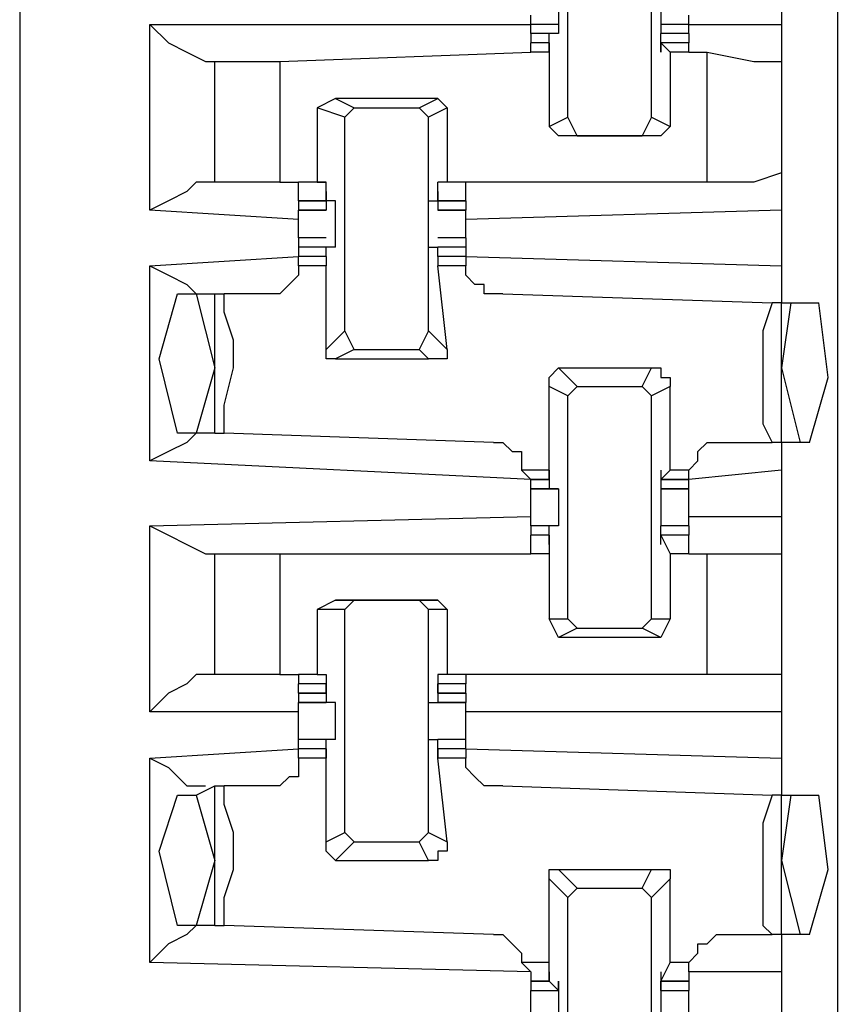
# Model space of a CAD drawing. Extents: x 0 to 4.41, y 0 to 2.94.
# Drawn here: x 0.75 to 0.84, y 1.78 to 1.88 of the extents above; entities that cross this region are included whole.
import ezdxf

# ---------------------------------------------------------------- set-up
doc = ezdxf.new("R2010")
doc.units = 0
doc.header["$MEASUREMENT"] = 0
doc.layers.get('0').update_dxf_attribs({"linetype": 'CONTINUOUS'})

msp = doc.modelspace()

# ---------------------------------------------------------------- linework, layer by layer
for p, q in [((0.75492, 2.43898), (0.75492, 0.51969)), ((0.84154, 2.43012), (0.84154, 0.52756)), ((0.81299, 1.87303), (0.81299, 1.89567)), ((0.82185, 1.87303), (0.82185, 1.89567)), ((0.83563, 1.8878), (0.83563, 1.88287)), ((0.80906, 1.88287), (0.80906, 1.88386)), ((0.82579, 1.88287), (0.82579, 1.88386)), ((0.7687, 1.86319), (0.7687, 1.88287)), ((0.7687, 1.88287), (0.80906, 1.88287)), ((0.81201, 1.88287), (0.80906, 1.88287)), ((0.80906, 1.88189), (0.80906, 1.88287)), ((0.82579, 1.88287), (0.82283, 1.88287)), ((0.82579, 1.88287), (0.83563, 1.88287)), ((0.82579, 1.88189), (0.82579, 1.88287)), ((0.83563, 1.88287), (0.83563, 1.87894)), ((0.81102, 1.88189), (0.80906, 1.88189)), ((0.80906, 1.88189), (0.80906, 1.88091)), ((0.81201, 1.88189), (0.81102, 1.88189)), ((0.81102, 1.87992), (0.81102, 1.88189)), ((0.81201, 1.88189), (0.81201, 1.88189)), ((0.81201, 1.88189), (0.81201, 1.88189)), ((0.82283, 1.87992), (0.82283, 1.88189)), ((0.82283, 1.88189), (0.82283, 1.88189)), ((0.82283, 1.88189), (0.82283, 1.88189)), ((0.82283, 1.88189), (0.82283, 1.88189)), ((0.82579, 1.88189), (0.82283, 1.88189)), ((0.82579, 1.88189), (0.82579, 1.88091)), ((0.81102, 1.88091), (0.80906, 1.88091)), ((0.81102, 1.88091), (0.80906, 1.88091)), ((0.80906, 1.87992), (0.80906, 1.88091)), ((0.81102, 1.88091), (0.81102, 1.87992)), ((0.81102, 1.88091), (0.81102, 1.88091)), ((0.81102, 1.88091), (0.81102, 1.88091)), ((0.81102, 1.88091), (0.81102, 1.87992)), ((0.82579, 1.88091), (0.82283, 1.88091)), ((0.82283, 1.88091), (0.82382, 1.87992)), ((0.82283, 1.88091), (0.82283, 1.88091)), ((0.82283, 1.88091), (0.82283, 1.88091)), ((0.82283, 1.88091), (0.82283, 1.87992)), ((0.82579, 1.88091), (0.82283, 1.88091)), ((0.82579, 1.87992), (0.82579, 1.88091)), ((0.78248, 1.87894), (0.80906, 1.87992)), ((0.81102, 1.87992), (0.80906, 1.87992)), ((0.81102, 1.87992), (0.80906, 1.87992)), ((0.81102, 1.87992), (0.81102, 1.87992)), ((0.81102, 1.87992), (0.81102, 1.87992)), ((0.81102, 1.87992), (0.81102, 1.87205)), ((0.81102, 1.87992), (0.81102, 1.87992)), ((0.82283, 1.87992), (0.82283, 1.87992)), ((0.82382, 1.87992), (0.82382, 1.87205)), ((0.82382, 1.87992), (0.82382, 1.87992)), ((0.82382, 1.87992), (0.82382, 1.87992)), ((0.82579, 1.87992), (0.82382, 1.87992)), ((0.82579, 1.87992), (0.82382, 1.87992)), ((0.82579, 1.87992), (0.82776, 1.87992)), ((0.82579, 1.87992), (0.82579, 1.87992)), ((0.82776, 1.86614), (0.82776, 1.87992)), ((0.77461, 1.87894), (0.77559, 1.87894)), ((0.77559, 1.86614), (0.77559, 1.87894)), ((0.78248, 1.87894), (0.78248, 1.86614)), ((0.83563, 1.87894), (0.83563, 1.86713)), ((0.78839, 1.875), (0.78642, 1.87402)), ((0.78839, 1.875), (0.79035, 1.87402)), ((0.79921, 1.875), (0.78839, 1.875)), ((0.79724, 1.87402), (0.79921, 1.875)), ((0.79921, 1.875), (0.8002, 1.87402)), ((0.78937, 1.87303), (0.78642, 1.87402)), ((0.78642, 1.87402), (0.78642, 1.86614)), ((0.78937, 1.87303), (0.79035, 1.87402)), ((0.79035, 1.87402), (0.79724, 1.87402)), ((0.79724, 1.87402), (0.79823, 1.87303)), ((0.8002, 1.87402), (0.79823, 1.87303)), ((0.8002, 1.87402), (0.8002, 1.86614)), ((0.78937, 1.85039), (0.78937, 1.87303)), ((0.79823, 1.85039), (0.79823, 1.87303)), ((0.81102, 1.87205), (0.81299, 1.87303)), ((0.81398, 1.87106), (0.81299, 1.87303)), ((0.82185, 1.87303), (0.82087, 1.87106)), ((0.82185, 1.87303), (0.82382, 1.87205)), ((0.81201, 1.87106), (0.81102, 1.87205)), ((0.82382, 1.87205), (0.82283, 1.87106)), ((0.81398, 1.87106), (0.81201, 1.87106)), ((0.82283, 1.87106), (0.81201, 1.87106)), ((0.81398, 1.87106), (0.82087, 1.87106)), ((0.82283, 1.87106), (0.82087, 1.87106)), ((0.83563, 1.86713), (0.83563, 1.86319)), ((0.77559, 1.86614), (0.77461, 1.86614)), ((0.78248, 1.86614), (0.78445, 1.86614)), ((0.78642, 1.86614), (0.78445, 1.86614)), ((0.7874, 1.86614), (0.78445, 1.86614)), ((0.78445, 1.86417), (0.78445, 1.86614)), ((0.78642, 1.86614), (0.7874, 1.86614)), ((0.7874, 1.86614), (0.7874, 1.86614)), ((0.7874, 1.86417), (0.7874, 1.86614)), ((0.79921, 1.86417), (0.79921, 1.86614)), ((0.79921, 1.86614), (0.79921, 1.86614)), ((0.8002, 1.86614), (0.79921, 1.86614)), ((0.80217, 1.86614), (0.79921, 1.86614)), ((0.80217, 1.86614), (0.8002, 1.86614)), ((0.82776, 1.86614), (0.80217, 1.86614)), ((0.80217, 1.86417), (0.80217, 1.86614)), ((0.7874, 1.86516), (0.7874, 1.86417)), ((0.7874, 1.86516), (0.7874, 1.86516)), ((0.7874, 1.86516), (0.7874, 1.86319)), ((0.7874, 1.86516), (0.7874, 1.86516)), ((0.79921, 1.86516), (0.79921, 1.86319)), ((0.79921, 1.86516), (0.79921, 1.86516)), ((0.79921, 1.86516), (0.79921, 1.86417)), ((0.79921, 1.86516), (0.79921, 1.86516)), ((0.78445, 1.86417), (0.7874, 1.86417)), ((0.7874, 1.86417), (0.78445, 1.86417)), ((0.78445, 1.86417), (0.78445, 1.86319)), ((0.7874, 1.86417), (0.7874, 1.86417)), ((0.7874, 1.86417), (0.7874, 1.86319)), ((0.78839, 1.86417), (0.7874, 1.86417)), ((0.79823, 1.86417), (0.79921, 1.86417)), ((0.79921, 1.86417), (0.80217, 1.86417)), ((0.79921, 1.86417), (0.79921, 1.86319)), ((0.79921, 1.86417), (0.79921, 1.86417)), ((0.80217, 1.86417), (0.79921, 1.86417)), ((0.80217, 1.86417), (0.80217, 1.86319)), ((0.78445, 1.8622), (0.7687, 1.86319)), ((0.78445, 1.86319), (0.7874, 1.86319)), ((0.7874, 1.86319), (0.78445, 1.86319)), ((0.7874, 1.86319), (0.7874, 1.86319)), ((0.79921, 1.86319), (0.80217, 1.86319)), ((0.79921, 1.86319), (0.79921, 1.86319)), ((0.80217, 1.86319), (0.79921, 1.86319)), ((0.83563, 1.86319), (0.80217, 1.8622)), ((0.83563, 1.86319), (0.83563, 1.85728)), ((0.78445, 1.86024), (0.78445, 1.86122)), ((0.7874, 1.86024), (0.78445, 1.86024)), ((0.78445, 1.86024), (0.78445, 1.85925)), ((0.80217, 1.86024), (0.79921, 1.86024)), ((0.80217, 1.86024), (0.80217, 1.86122)), ((0.80217, 1.86024), (0.80217, 1.85925)), ((0.7874, 1.85925), (0.78445, 1.85925)), ((0.78445, 1.85925), (0.78445, 1.85827)), ((0.7874, 1.85925), (0.78445, 1.85925)), ((0.78445, 1.85925), (0.78445, 1.85925)), ((0.78839, 1.85925), (0.7874, 1.85925)), ((0.7874, 1.85925), (0.7874, 1.85925)), ((0.7874, 1.85925), (0.7874, 1.85925)), ((0.7874, 1.85827), (0.7874, 1.85925)), ((0.79823, 1.85925), (0.79921, 1.85925)), ((0.80217, 1.85925), (0.79921, 1.85925)), ((0.79921, 1.85827), (0.79921, 1.85925)), ((0.79921, 1.85925), (0.79921, 1.85925)), ((0.79921, 1.85925), (0.79921, 1.85925)), ((0.80217, 1.85925), (0.79921, 1.85925)), ((0.80217, 1.85925), (0.80217, 1.85827)), ((0.80217, 1.85925), (0.80217, 1.85925)), ((0.7687, 1.85728), (0.78445, 1.85827)), ((0.78445, 1.85827), (0.78445, 1.85827)), ((0.7874, 1.85827), (0.78445, 1.85827)), ((0.78445, 1.85728), (0.78445, 1.85827)), ((0.7874, 1.85827), (0.7874, 1.85827)), ((0.7874, 1.85827), (0.7874, 1.85827)), ((0.7874, 1.85827), (0.7874, 1.85827)), ((0.7874, 1.85827), (0.7874, 1.85728)), ((0.7874, 1.85827), (0.7874, 1.85827)), ((0.79921, 1.85827), (0.79921, 1.85728)), ((0.79921, 1.85827), (0.79921, 1.85827)), ((0.79921, 1.85827), (0.79921, 1.85827)), ((0.79921, 1.85827), (0.79921, 1.85827)), ((0.79921, 1.85827), (0.79921, 1.85827)), ((0.80217, 1.85827), (0.79921, 1.85827)), ((0.80217, 1.85827), (0.83563, 1.85728)), ((0.80217, 1.85827), (0.80217, 1.85827)), ((0.80217, 1.85827), (0.80217, 1.85728)), ((0.7687, 1.83661), (0.7687, 1.85728)), ((0.7874, 1.85728), (0.78445, 1.85728)), ((0.7874, 1.84843), (0.7874, 1.85728)), ((0.8002, 1.84843), (0.79921, 1.85728)), ((0.80217, 1.85728), (0.79921, 1.85728)), ((0.83563, 1.85728), (0.83563, 1.85335)), ((0.77165, 1.85433), (0.77362, 1.85433)), ((0.77362, 1.85433), (0.77559, 1.85433)), ((0.77362, 1.85433), (0.77559, 1.84646)), ((0.77559, 1.83957), (0.77559, 1.85433)), ((0.77559, 1.85433), (0.77657, 1.85433)), ((0.7815, 1.85433), (0.77657, 1.85433)), ((0.8061, 1.85433), (0.83465, 1.85335)), ((0.83563, 1.85335), (0.83465, 1.85335)), ((0.83563, 1.85335), (0.83661, 1.85335)), ((0.83661, 1.85335), (0.83563, 1.84646)), ((0.83563, 1.83858), (0.83563, 1.85335)), ((0.83661, 1.85335), (0.83957, 1.85335)), ((0.7874, 1.84843), (0.78937, 1.85039)), ((0.79035, 1.84843), (0.78937, 1.85039)), ((0.79823, 1.85039), (0.79724, 1.84843)), ((0.79823, 1.85039), (0.8002, 1.84843)), ((0.79035, 1.84843), (0.78839, 1.84744)), ((0.79035, 1.84843), (0.79724, 1.84843)), ((0.79823, 1.84744), (0.79724, 1.84843)), ((0.78839, 1.84744), (0.79823, 1.84744)), ((0.77559, 1.84646), (0.77362, 1.83957)), ((0.81201, 1.84646), (0.81398, 1.84449)), ((0.81201, 1.84646), (0.82185, 1.84646)), ((0.82087, 1.84449), (0.82185, 1.84646)), ((0.83563, 1.84646), (0.8376, 1.83858)), ((0.81299, 1.8435), (0.81102, 1.84449)), ((0.81102, 1.83563), (0.81102, 1.84449)), ((0.81299, 1.8435), (0.81398, 1.84449)), ((0.81398, 1.84449), (0.82087, 1.84449)), ((0.82087, 1.84449), (0.82185, 1.8435)), ((0.82382, 1.84449), (0.82185, 1.8435)), ((0.82382, 1.83563), (0.82382, 1.84449)), ((0.81299, 1.81988), (0.81299, 1.8435)), ((0.82185, 1.81988), (0.82185, 1.8435)), ((0.77362, 1.83957), (0.77165, 1.83957)), ((0.77559, 1.83957), (0.77362, 1.83957)), ((0.77559, 1.83957), (0.77657, 1.83957)), ((0.80512, 1.83858), (0.77657, 1.83957)), ((0.82972, 1.83858), (0.83465, 1.83858)), ((0.83563, 1.83858), (0.83465, 1.83858)), ((0.83563, 1.83858), (0.83563, 1.83563)), ((0.8376, 1.83858), (0.83563, 1.83858)), ((0.83858, 1.83858), (0.8376, 1.83858)), ((0.80906, 1.83465), (0.7687, 1.83661)), ((0.81102, 1.83563), (0.80807, 1.83563)), ((0.80807, 1.83563), (0.80906, 1.83465)), ((0.81102, 1.83465), (0.81102, 1.83563)), ((0.81102, 1.83563), (0.81102, 1.83465)), ((0.81102, 1.83563), (0.81102, 1.83563)), ((0.81102, 1.83563), (0.81102, 1.83366)), ((0.81102, 1.83563), (0.81102, 1.83563)), ((0.82283, 1.83563), (0.82283, 1.83366)), ((0.82283, 1.83563), (0.82283, 1.83563)), ((0.82283, 1.83563), (0.82283, 1.83465)), ((0.82283, 1.83465), (0.82382, 1.83563)), ((0.82283, 1.83563), (0.82283, 1.83563)), ((0.82579, 1.83563), (0.82382, 1.83563)), ((0.83563, 1.83563), (0.82579, 1.83465)), ((0.82579, 1.83465), (0.82579, 1.83563)), ((0.83563, 1.83563), (0.83563, 1.83071)), ((0.80906, 1.83465), (0.81102, 1.83465)), ((0.80906, 1.83465), (0.80906, 1.83465)), ((0.81102, 1.83465), (0.80906, 1.83465)), ((0.80906, 1.83366), (0.80906, 1.83465)), ((0.81102, 1.83465), (0.81102, 1.83465)), ((0.82283, 1.83465), (0.82579, 1.83465)), ((0.82283, 1.83465), (0.82283, 1.83465)), ((0.82579, 1.83465), (0.82283, 1.83465)), ((0.82579, 1.83465), (0.82579, 1.83465)), ((0.82579, 1.83366), (0.82579, 1.83465)), ((0.80906, 1.83366), (0.81201, 1.83366)), ((0.81102, 1.83366), (0.80906, 1.83366)), ((0.81201, 1.83366), (0.81102, 1.83366)), ((0.81201, 1.83366), (0.81201, 1.83366)), ((0.81201, 1.83366), (0.81201, 1.83366)), ((0.82283, 1.83366), (0.82579, 1.83366)), ((0.82283, 1.83366), (0.82283, 1.83366)), ((0.82283, 1.83366), (0.82283, 1.83366)), ((0.82283, 1.83366), (0.82283, 1.83366)), ((0.82579, 1.83366), (0.82283, 1.83366)), ((0.7687, 1.82972), (0.80906, 1.83071)), ((0.82579, 1.83071), (0.83563, 1.83071)), ((0.83563, 1.83071), (0.83563, 1.82677)), ((0.7687, 1.81004), (0.7687, 1.82972)), ((0.81201, 1.82972), (0.80906, 1.82972)), ((0.81102, 1.82972), (0.80906, 1.82972)), ((0.80906, 1.82972), (0.80906, 1.82874)), ((0.81201, 1.82972), (0.81102, 1.82972)), ((0.81102, 1.82776), (0.81102, 1.82972)), ((0.81201, 1.82972), (0.81201, 1.82972)), ((0.81201, 1.82972), (0.81201, 1.82972)), ((0.82579, 1.82972), (0.82283, 1.82972)), ((0.82283, 1.82776), (0.82283, 1.82972)), ((0.82283, 1.82972), (0.82283, 1.82972)), ((0.82283, 1.82972), (0.82283, 1.82972)), ((0.82283, 1.82972), (0.82283, 1.82972)), ((0.82579, 1.82972), (0.82283, 1.82972)), ((0.82579, 1.82972), (0.82579, 1.82874)), ((0.81102, 1.82874), (0.80906, 1.82874)), ((0.81102, 1.82874), (0.80906, 1.82874)), ((0.80906, 1.82677), (0.80906, 1.82874)), ((0.81102, 1.82776), (0.81102, 1.82874)), ((0.81102, 1.82874), (0.81102, 1.82874)), ((0.81102, 1.82874), (0.81102, 1.82677)), ((0.82579, 1.82874), (0.82283, 1.82874)), ((0.82283, 1.82874), (0.82382, 1.82677)), ((0.82283, 1.82874), (0.82283, 1.82874)), ((0.82283, 1.82776), (0.82283, 1.82874)), ((0.82579, 1.82874), (0.82283, 1.82874)), ((0.82579, 1.82677), (0.82579, 1.82874)), ((0.81102, 1.82776), (0.81102, 1.82776)), ((0.81102, 1.82776), (0.81102, 1.82776)), ((0.82283, 1.82776), (0.82283, 1.82776)), ((0.82283, 1.82776), (0.82283, 1.82776)), ((0.77461, 1.82677), (0.77559, 1.82677)), ((0.77559, 1.81398), (0.77559, 1.82677)), ((0.78248, 1.82677), (0.80906, 1.82677)), ((0.78248, 1.82677), (0.78248, 1.81398)), ((0.81102, 1.82677), (0.80906, 1.82677)), ((0.81102, 1.82677), (0.80906, 1.82677)), ((0.81102, 1.82677), (0.81102, 1.82677)), ((0.81102, 1.82677), (0.81102, 1.82677)), ((0.81102, 1.82677), (0.81102, 1.81988)), ((0.82382, 1.82677), (0.82382, 1.81988)), ((0.82382, 1.82677), (0.82382, 1.82677)), ((0.82382, 1.82677), (0.82382, 1.82677)), ((0.82579, 1.82677), (0.82382, 1.82677)), ((0.82579, 1.82677), (0.82382, 1.82677)), ((0.82579, 1.82677), (0.82776, 1.82677)), ((0.82579, 1.82677), (0.82579, 1.82677)), ((0.82776, 1.81398), (0.82776, 1.82677)), ((0.83563, 1.82677), (0.83563, 1.81398)), ((0.78839, 1.82185), (0.78642, 1.82087)), ((0.78839, 1.82185), (0.79035, 1.82185)), ((0.79921, 1.82185), (0.78839, 1.82185)), ((0.78937, 1.82087), (0.79035, 1.82185)), ((0.79035, 1.82185), (0.79724, 1.82185)), ((0.79724, 1.82185), (0.79823, 1.82087)), ((0.79724, 1.82185), (0.79921, 1.82185)), ((0.79921, 1.82185), (0.8002, 1.82087)), ((0.78937, 1.82087), (0.78642, 1.82087)), ((0.78642, 1.82087), (0.78642, 1.81398)), ((0.78937, 1.79724), (0.78937, 1.82087)), ((0.79823, 1.79724), (0.79823, 1.82087)), ((0.8002, 1.82087), (0.79823, 1.82087)), ((0.8002, 1.82087), (0.8002, 1.81398)), ((0.81102, 1.81988), (0.81299, 1.81988)), ((0.81201, 1.81791), (0.81102, 1.81988)), ((0.81398, 1.8189), (0.81299, 1.81988)), ((0.82185, 1.81988), (0.82087, 1.8189)), ((0.82185, 1.81988), (0.82382, 1.81988)), ((0.82382, 1.81988), (0.82283, 1.81791)), ((0.81398, 1.8189), (0.81201, 1.81791)), ((0.81398, 1.8189), (0.82087, 1.8189)), ((0.82283, 1.81791), (0.82087, 1.8189)), ((0.82283, 1.81791), (0.81201, 1.81791)), ((0.77559, 1.81398), (0.77461, 1.81398)), ((0.78248, 1.81398), (0.78445, 1.81398)), ((0.78642, 1.81398), (0.78445, 1.81398)), ((0.78445, 1.81398), (0.78445, 1.81299)), ((0.78642, 1.81398), (0.7874, 1.81398)), ((0.7874, 1.81398), (0.7874, 1.81299)), ((0.79921, 1.81398), (0.79921, 1.81299)), ((0.8002, 1.81398), (0.79921, 1.81398)), ((0.80217, 1.81398), (0.8002, 1.81398)), ((0.82776, 1.81398), (0.80217, 1.81398)), ((0.80217, 1.81398), (0.80217, 1.81299)), ((0.83563, 1.81398), (0.83563, 1.81004)), ((0.7874, 1.81299), (0.78445, 1.81299)), ((0.78445, 1.81201), (0.78445, 1.81299)), ((0.7874, 1.81201), (0.7874, 1.81299)), ((0.7874, 1.81299), (0.7874, 1.81201)), ((0.7874, 1.81299), (0.7874, 1.81299)), ((0.7874, 1.81299), (0.7874, 1.81102)), ((0.7874, 1.81299), (0.7874, 1.81299)), ((0.79921, 1.81299), (0.79921, 1.81102)), ((0.79921, 1.81299), (0.79921, 1.81299)), ((0.79921, 1.81299), (0.79921, 1.81201)), ((0.79921, 1.81201), (0.79921, 1.81299)), ((0.79921, 1.81299), (0.79921, 1.81299)), ((0.80217, 1.81299), (0.79921, 1.81299)), ((0.80217, 1.81201), (0.80217, 1.81299)), ((0.78445, 1.81201), (0.7874, 1.81201)), ((0.7874, 1.81201), (0.78445, 1.81201)), ((0.78445, 1.81201), (0.78445, 1.81102)), ((0.7874, 1.81201), (0.7874, 1.81201)), ((0.79921, 1.81201), (0.80217, 1.81201)), ((0.79921, 1.81201), (0.79921, 1.81201)), ((0.80217, 1.81201), (0.79921, 1.81201)), ((0.80217, 1.81201), (0.80217, 1.81102)), ((0.78445, 1.81102), (0.7874, 1.81102)), ((0.7874, 1.81102), (0.78445, 1.81102)), ((0.7874, 1.81102), (0.7874, 1.81102)), ((0.7874, 1.81102), (0.7874, 1.81102)), ((0.78839, 1.81102), (0.7874, 1.81102)), ((0.79823, 1.81102), (0.79921, 1.81102)), ((0.79921, 1.81102), (0.80217, 1.81102)), ((0.79921, 1.81102), (0.79921, 1.81102)), ((0.79921, 1.81102), (0.79921, 1.81102)), ((0.80217, 1.81102), (0.79921, 1.81102)), ((0.78445, 1.81004), (0.7687, 1.81004)), ((0.83563, 1.81004), (0.80217, 1.81004)), ((0.83563, 1.81004), (0.83563, 1.80512)), ((0.7874, 1.80709), (0.78445, 1.80709)), ((0.7874, 1.80709), (0.78445, 1.80709)), ((0.78445, 1.8061), (0.78445, 1.80709)), ((0.78839, 1.80709), (0.7874, 1.80709)), ((0.7874, 1.80709), (0.7874, 1.80709)), ((0.7874, 1.80709), (0.7874, 1.80709)), ((0.7874, 1.80512), (0.7874, 1.80709)), ((0.79823, 1.80709), (0.79921, 1.80709)), ((0.80217, 1.80709), (0.79921, 1.80709)), ((0.79921, 1.80512), (0.79921, 1.80709)), ((0.79921, 1.80709), (0.79921, 1.80709)), ((0.79921, 1.80709), (0.79921, 1.80709)), ((0.80217, 1.80709), (0.79921, 1.80709)), ((0.80217, 1.8061), (0.80217, 1.80709)), ((0.7687, 1.80512), (0.78445, 1.8061)), ((0.7874, 1.8061), (0.78445, 1.8061)), ((0.78445, 1.8061), (0.78445, 1.8061)), ((0.7874, 1.8061), (0.78445, 1.8061)), ((0.78445, 1.80512), (0.78445, 1.8061)), ((0.7874, 1.80512), (0.7874, 1.8061)), ((0.7874, 1.8061), (0.7874, 1.8061)), ((0.7874, 1.8061), (0.7874, 1.80512)), ((0.80217, 1.8061), (0.79921, 1.8061)), ((0.79921, 1.8061), (0.79921, 1.80512)), ((0.79921, 1.8061), (0.79921, 1.8061)), ((0.79921, 1.80512), (0.79921, 1.8061)), ((0.80217, 1.8061), (0.79921, 1.8061)), ((0.80217, 1.8061), (0.83563, 1.80512)), ((0.80217, 1.8061), (0.80217, 1.8061)), ((0.80217, 1.8061), (0.80217, 1.80512)), ((0.7687, 1.78346), (0.7687, 1.80512)), ((0.7874, 1.80512), (0.78445, 1.80512)), ((0.7874, 1.80512), (0.7874, 1.80512)), ((0.7874, 1.79626), (0.7874, 1.80512)), ((0.7874, 1.80512), (0.7874, 1.80512)), ((0.8002, 1.79626), (0.79921, 1.80512)), ((0.79921, 1.80512), (0.79921, 1.80512)), ((0.79921, 1.80512), (0.79921, 1.80512)), ((0.80217, 1.80512), (0.79921, 1.80512)), ((0.83563, 1.80512), (0.83563, 1.80118)), ((0.77362, 1.80118), (0.77559, 1.80217)), ((0.77559, 1.7874), (0.77559, 1.80217)), ((0.77559, 1.80217), (0.77657, 1.80217)), ((0.7815, 1.80217), (0.77657, 1.80217)), ((0.8061, 1.80217), (0.83465, 1.80118)), ((0.77165, 1.80118), (0.77362, 1.80118)), ((0.77362, 1.80118), (0.77559, 1.79429)), ((0.83563, 1.80118), (0.83465, 1.80118)), ((0.83563, 1.80118), (0.83661, 1.80118)), ((0.83661, 1.80118), (0.83563, 1.79429)), ((0.83563, 1.78642), (0.83563, 1.80118)), ((0.83661, 1.80118), (0.83957, 1.80118)), ((0.7874, 1.79626), (0.78937, 1.79724)), ((0.79035, 1.79626), (0.78937, 1.79724)), ((0.79823, 1.79724), (0.79724, 1.79626)), ((0.79823, 1.79724), (0.8002, 1.79626)), ((0.79035, 1.79626), (0.78839, 1.79429)), ((0.79035, 1.79626), (0.79724, 1.79626)), ((0.79823, 1.79429), (0.79724, 1.79626)), ((0.77559, 1.79429), (0.77362, 1.7874)), ((0.78839, 1.79429), (0.79823, 1.79429)), ((0.83563, 1.79429), (0.8376, 1.78642)), ((0.81201, 1.79331), (0.81398, 1.79134)), ((0.81201, 1.79331), (0.82185, 1.79331)), ((0.82087, 1.79134), (0.82185, 1.79331)), ((0.81299, 1.79035), (0.81102, 1.79232)), ((0.81102, 1.78346), (0.81102, 1.79232)), ((0.82382, 1.79232), (0.82185, 1.79035)), ((0.82382, 1.78346), (0.82382, 1.79232)), ((0.81299, 1.79035), (0.81398, 1.79134)), ((0.81299, 1.76772), (0.81299, 1.79035)), ((0.81398, 1.79134), (0.82087, 1.79134)), ((0.82087, 1.79134), (0.82185, 1.79035)), ((0.82185, 1.76772), (0.82185, 1.79035)), ((0.77362, 1.7874), (0.77165, 1.7874)), ((0.77559, 1.7874), (0.77362, 1.7874)), ((0.77559, 1.7874), (0.77657, 1.7874)), ((0.80512, 1.78642), (0.77657, 1.7874)), ((0.82972, 1.78642), (0.83465, 1.78642)), ((0.83563, 1.78642), (0.83465, 1.78642)), ((0.83563, 1.78642), (0.83563, 1.78248)), ((0.8376, 1.78642), (0.83563, 1.78642)), ((0.83858, 1.78642), (0.8376, 1.78642)), ((0.80906, 1.78248), (0.7687, 1.78346)), ((0.81102, 1.78346), (0.80807, 1.78346)), ((0.80807, 1.78346), (0.80906, 1.78248)), ((0.81102, 1.7815), (0.81102, 1.78346)), ((0.82283, 1.7815), (0.82382, 1.78346)), ((0.82579, 1.78346), (0.82382, 1.78346)), ((0.82579, 1.78248), (0.82579, 1.78346)), ((0.80906, 1.78248), (0.80906, 1.7815)), ((0.81102, 1.78248), (0.81102, 1.7815)), ((0.81102, 1.78248), (0.81102, 1.78248)), ((0.81102, 1.78248), (0.81102, 1.78248)), ((0.81102, 1.78248), (0.81102, 1.7815)), ((0.81102, 1.78248), (0.81102, 1.78248)), ((0.82283, 1.78248), (0.82283, 1.7815)), ((0.82283, 1.78248), (0.82283, 1.78248)), ((0.82283, 1.78248), (0.82283, 1.78248)), ((0.82283, 1.78248), (0.82283, 1.7815)), ((0.82283, 1.78248), (0.82283, 1.78248)), ((0.83563, 1.78248), (0.82579, 1.78248)), ((0.82579, 1.78248), (0.82579, 1.7815)), ((0.83563, 1.78248), (0.83563, 1.77756)), ((0.80906, 1.7815), (0.81102, 1.7815)), ((0.81102, 1.7815), (0.80906, 1.7815)), ((0.80906, 1.7815), (0.80906, 1.7815)), ((0.81102, 1.7815), (0.80906, 1.7815)), ((0.80906, 1.7815), (0.80906, 1.78051)), ((0.81201, 1.78051), (0.81102, 1.7815)), ((0.81201, 1.78051), (0.81201, 1.7815)), ((0.81201, 1.7815), (0.81201, 1.7815)), ((0.82283, 1.7815), (0.82579, 1.7815)), ((0.82283, 1.7815), (0.82283, 1.7815)), ((0.82283, 1.78051), (0.82283, 1.7815)), ((0.82283, 1.78051), (0.82283, 1.7815)), ((0.82579, 1.7815), (0.82283, 1.7815)), ((0.82579, 1.7815), (0.82283, 1.7815)), ((0.82579, 1.7815), (0.82579, 1.78051)), ((0.82579, 1.7815), (0.82579, 1.7815)), ((0.80906, 1.78051), (0.81201, 1.78051)), ((0.80906, 1.77953), (0.80906, 1.78051)), ((0.82283, 1.78051), (0.82579, 1.78051)), ((0.82579, 1.77953), (0.82579, 1.78051))]:
    msp.add_line(p, q)
for points in [[(0.81201, 1.88583), (0.81201, 1.88386), (0.81201, 1.88189)], [(0.82283, 1.88583), (0.82283, 1.88386), (0.82283, 1.88189)], [(0.7687, 1.88287), (0.77067, 1.88091), (0.77264, 1.87992), (0.77461, 1.87894)], [(0.82776, 1.87992), (0.83268, 1.87894), (0.83563, 1.87894)], [(0.77559, 1.87894), (0.77756, 1.87894), (0.78248, 1.87894)], [(0.83563, 1.86713), (0.83268, 1.86614), (0.82776, 1.86614)], [(0.77461, 1.86614), (0.77362, 1.86614), (0.77264, 1.86516), (0.77067, 1.86417), (0.7687, 1.86319)], [(0.78248, 1.86614), (0.77756, 1.86614), (0.77559, 1.86614)], [(0.78839, 1.85925), (0.78839, 1.86122), (0.78839, 1.86417)], [(0.79823, 1.85925), (0.79823, 1.86122), (0.79823, 1.86417)], [(0.78445, 1.86122), (0.78445, 1.8622), (0.78445, 1.86319)], [(0.80217, 1.86122), (0.80217, 1.8622), (0.80217, 1.86319)], [(0.7687, 1.85728), (0.77067, 1.8563), (0.77264, 1.85531), (0.77362, 1.85433), (0.77461, 1.85433)], [(0.78445, 1.85728), (0.78445, 1.8563), (0.78346, 1.85531), (0.78248, 1.85433), (0.7815, 1.85433)], [(0.8061, 1.85433), (0.80512, 1.85433), (0.80413, 1.85433), (0.80413, 1.85531), (0.80315, 1.85531), (0.80217, 1.8563), (0.80217, 1.85728)], [(0.77165, 1.83957), (0.76969, 1.84744), (0.77165, 1.85433)], [(0.77657, 1.83957), (0.77657, 1.84252), (0.77756, 1.84646), (0.77756, 1.84941), (0.77657, 1.85236), (0.77657, 1.85433)], [(0.83465, 1.85335), (0.83366, 1.85039), (0.83366, 1.84646), (0.83366, 1.8435), (0.83366, 1.84055), (0.83465, 1.83858)], [(0.83858, 1.83858), (0.84055, 1.84547), (0.83957, 1.85335)], [(0.78839, 1.84744), (0.7874, 1.84744), (0.7874, 1.84843)], [(0.8002, 1.84843), (0.8002, 1.84744), (0.79921, 1.84744), (0.79823, 1.84744)], [(0.81102, 1.84449), (0.81102, 1.84547), (0.81201, 1.84646)], [(0.82185, 1.84646), (0.82283, 1.84646), (0.82283, 1.84547), (0.82382, 1.84547), (0.82382, 1.84449)], [(0.77461, 1.83957), (0.77362, 1.83957), (0.77264, 1.83858), (0.77067, 1.8376), (0.7687, 1.83661)], [(0.80512, 1.83858), (0.8061, 1.83858), (0.80709, 1.8376), (0.80807, 1.8376), (0.80807, 1.83661), (0.80807, 1.83563)], [(0.82579, 1.83563), (0.82677, 1.83661), (0.82677, 1.8376), (0.82776, 1.83858), (0.82874, 1.83858), (0.82972, 1.83858)], [(0.80906, 1.83169), (0.80906, 1.83268), (0.80906, 1.83366)], [(0.81201, 1.83366), (0.81201, 1.83169), (0.81201, 1.82972)], [(0.82283, 1.83366), (0.82283, 1.83169), (0.82283, 1.82972)], [(0.82579, 1.83169), (0.82579, 1.83268), (0.82579, 1.83366)], [(0.80906, 1.82972), (0.80906, 1.83071), (0.80906, 1.83169)], [(0.82579, 1.82972), (0.82579, 1.83071), (0.82579, 1.83169)], [(0.7687, 1.82972), (0.77067, 1.82874), (0.77264, 1.82776), (0.77461, 1.82677)], [(0.77559, 1.82677), (0.77756, 1.82677), (0.78248, 1.82677)], [(0.82776, 1.82677), (0.83268, 1.82677), (0.83563, 1.82677)], [(0.77461, 1.81398), (0.77362, 1.81398), (0.77264, 1.81299), (0.77067, 1.81201), (0.7687, 1.81004)], [(0.78248, 1.81398), (0.77756, 1.81398), (0.77559, 1.81398)], [(0.83563, 1.81398), (0.83268, 1.81398), (0.82776, 1.81398)], [(0.78445, 1.80906), (0.78445, 1.81004), (0.78445, 1.81102)], [(0.78839, 1.80709), (0.78839, 1.80906), (0.78839, 1.81102)], [(0.79823, 1.80709), (0.79823, 1.80906), (0.79823, 1.81102)], [(0.80217, 1.80906), (0.80217, 1.81004), (0.80217, 1.81102)], [(0.78445, 1.80709), (0.78445, 1.80807), (0.78445, 1.80906)], [(0.80217, 1.80709), (0.80217, 1.80807), (0.80217, 1.80906)], [(0.7687, 1.80512), (0.77067, 1.80413), (0.77264, 1.80217), (0.77362, 1.80217), (0.77461, 1.80217)], [(0.78445, 1.80512), (0.78445, 1.80315), (0.78346, 1.80315), (0.78248, 1.80217), (0.7815, 1.80217)], [(0.8061, 1.80217), (0.80512, 1.80217), (0.80413, 1.80217), (0.80315, 1.80315), (0.80217, 1.80413), (0.80217, 1.80512)], [(0.77657, 1.7874), (0.77657, 1.79035), (0.77756, 1.79331), (0.77756, 1.79724), (0.77657, 1.8002), (0.77657, 1.80217)], [(0.77165, 1.7874), (0.76969, 1.79528), (0.77165, 1.80118)], [(0.83465, 1.80118), (0.83366, 1.79823), (0.83366, 1.79429), (0.83366, 1.79134), (0.83366, 1.7874), (0.83465, 1.78642)], [(0.83858, 1.78642), (0.84055, 1.79331), (0.83957, 1.80118)], [(0.78839, 1.79429), (0.7874, 1.79528), (0.7874, 1.79626)], [(0.8002, 1.79626), (0.8002, 1.79528), (0.79921, 1.79528), (0.79921, 1.79429), (0.79823, 1.79429)], [(0.81102, 1.79232), (0.81102, 1.79331), (0.81201, 1.79331)], [(0.82185, 1.79331), (0.82283, 1.79331), (0.82382, 1.79331), (0.82382, 1.79232)], [(0.77461, 1.7874), (0.77362, 1.7874), (0.77264, 1.78642), (0.77067, 1.78543), (0.7687, 1.78346)], [(0.80512, 1.78642), (0.8061, 1.78642), (0.80709, 1.78543), (0.80807, 1.78445), (0.80807, 1.78346)], [(0.82579, 1.78346), (0.82677, 1.78445), (0.82677, 1.78543), (0.82776, 1.78543), (0.82874, 1.78642), (0.82972, 1.78642)], [(0.81201, 1.7815), (0.81201, 1.77953), (0.81201, 1.77657)], [(0.82283, 1.7815), (0.82283, 1.77953), (0.82283, 1.77657)], [(0.80906, 1.77756), (0.80906, 1.77854), (0.80906, 1.77953)], [(0.82579, 1.77756), (0.82579, 1.77854), (0.82579, 1.77953)]]:
    msp.add_lwpolyline(points)

doc.saveas('drawing.dxf')
